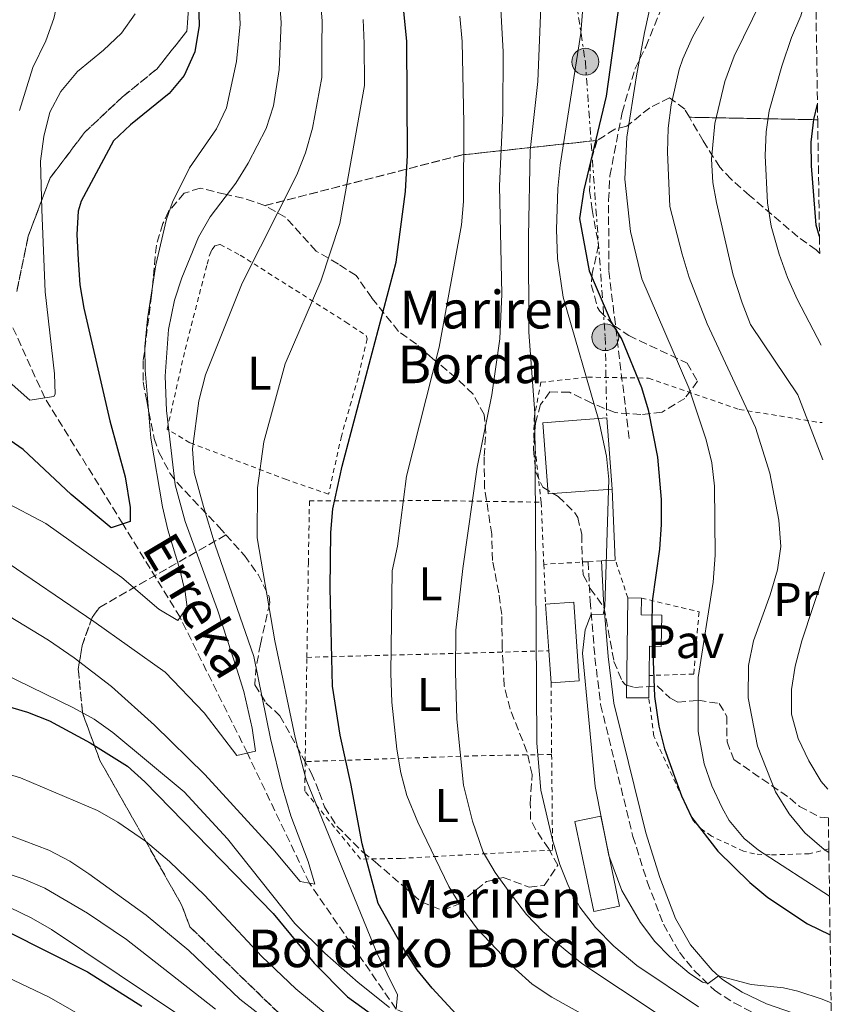
# Model space of a CAD drawing. Units: metres. Extents: x 599881 to 603303, y 4780061 to 4782424.
# Drawn here: x 603114 to 603286, y 4781193 to 4781402 of the extents above; entities that cross this region are included whole.
import ezdxf
from ezdxf.enums import TextEntityAlignment as Align

# ---------------------------------------------------------------- set-up
doc = ezdxf.new("R2010")
doc.units = ezdxf.units.M
doc.header["$MEASUREMENT"] = 0
for name, pattern in [('DGN Style 2', [1.7399219301090239, 1.043953158065414, -0.6959687720436097]), ('DGN Style 3', [2.435890702152634, 1.739921930109024, -0.6959687720436097]), ('DGN Style 7', [3.4798438602180486, 1.565929737098122, -0.6959687720436097, 0.5219765790327072, -0.6959687720436097])]:
    doc.linetypes.add(name, pattern=pattern)
for name, color, linetype, lineweight in [('Barranco lineal', 142, 'DGN Style 3', 13), ('Borda', 1, 'Continuous', 13), ('Camino', 7, 'DGN Style 3', 0), ('Curva de nivel directora', 30, 'Continuous', 30), ('Curva de nivel intermedia', 30, 'Continuous', 0), ('Edificio', 1, 'Continuous', 13), ('Etiqueta de uso rústico', 92, 'Continuous', 0), ('Linea de separación interior de zonas arboladas', 92, 'DGN Style 3', 0), ('Línea  de muro-pared o tapia', 1, 'Continuous', 13), ('Línea eléctrica', 6, 'DGN Style 7', 0), ('Margen derecho', 7, 'Continuous', 0), ('Pavimento', 7, 'Continuous', 0), ('Poste tendido eléctrico', 7, 'Continuous', 0), ('Senda', 7, 'DGN Style 3', 0), ('Tela metálica o alambrada', 7, 'DGN Style 2', 0), ('Texto de arroyo-regatas y barrancos', 142, 'Continuous', 0), ('Texto de Borda', 7, 'Continuous', 0), ('Torre eléctrica', 7, 'Continuous', 0), ('Zona arbolada', 92, 'DGN Style 3', 0)]:
    doc.layers.add(name, color=color, linetype=linetype, lineweight=lineweight)
doc.styles.add('Style-Arial', font='arial.ttf')

# ---------------------------------------------------------------- blocks, each defined once
blk = doc.blocks.new('5PELE')
at = {"layer": 'Torre eléctrica', "linetype": 'Continuous', "lineweight": 0}
h = blk.add_hatch(color=9, dxfattribs=at)
edge = h.paths.add_edge_path()
edge.add_arc((-2.000000476837158e-05, 0), 0.2850000000000001, 0, 360)
at = {"layer": 'Torre eléctrica', "color": 252, "linetype": 'Continuous', "lineweight": 0}
blk.add_circle((-2.000000476837158e-05, 0), 0.2850000000000001, dxfattribs=at)

msp = doc.modelspace()

# ---------------------------------------------------------------- linework, layer by layer
at = {"layer": 'Barranco lineal', "color": 142, "linetype": 'DGN Style 3', "lineweight": 13}
msp.add_polyline3d([(603286.29, 4781177.449999999, 340.1600000000035), (603283.7599999999, 4781177.529999999, 340), (603270.9500000002, 4781178.470000001, 335), (603249.7699999996, 4781178.949999999, 330), (603210.9299999997, 4781183.880000001, 325), (603193.5999999996, 4781192, 320), (603175.1699999999, 4781218.74, 315), (603161.9900000002, 4781246.380000001, 310), (603147.6699999999, 4781275.25, 305), (603135.5199999996, 4781295.09, 300), (603118.9299999997, 4781321.890000001, 295), (603110.1699999999, 4781341.199999999, 290), (603092.5800000001, 4781367.779999999, 280), (603084.4600000001, 4781395.33, 275), (603078.6399999997, 4781420.439999999, 270), (603073.9800000006, 4781446.189999999, 265), (603067, 4781470.640000001, 260), (603061.1799999997, 4781495.75, 255), (603050.7999999998, 4781554.100000001, 250), (603049.7000000002, 4781579.369999999, 245), (603043.79, 4781621.289999999, 240), (603032.0800000001, 4781658.930000001, 235), (603015.6600000003, 4781700.970000001, 230), (603005.4299999997, 4781740.359999999, 226.5599999999977)], dxfattribs=at)
at = {"layer": 'Borda', "color": 1, "linetype": 'Continuous', "lineweight": 13, "extrusion": (-0.05778842743456141, -0.004395283834334882, 0.998319176984323), "elevation": -55526.80075733414, "flags": 128}
msp.add_lwpolyline([(-4721783.478922885, 962511.9040346963), (-4721783.490997801, 962498.2728478732), (-4721798.643938607, 962498.2820451979), (-4721798.642593285, 962511.9040346963), (-4721783.478922885, 962511.9040346963)], close=True, dxfattribs=at)
at = {"layer": 'Borda', "color": 23, "linetype": 'Continuous', "lineweight": 0, "extrusion": (-0.05778842743456141, -0.004395283834334882, 0.998319176984323), "elevation": -55526.80078403071, "flags": 128}
msp.add_lwpolyline([(-4721783.478922885, 962511.9040346963), (-4721783.490997801, 962498.2728478732), (-4721798.643938607, 962498.2820451979), (-4721798.642593285, 962511.9040346963)], dxfattribs=at)
at = {"layer": 'Borda', "color": 23, "linetype": 'Continuous', "lineweight": 0, "elevation": 349.2299999999959, "flags": 128}
msp.add_lwpolyline([(603238.3499999996, 4781317.619999999), (603239.5, 4781302.5)], dxfattribs=at)
at = {"layer": 'Borda', "color": 1, "linetype": 'Continuous', "lineweight": 13}
msp.add_polyline3d([(603241.0899999999, 4781213.880000001, 346.3899999999995), (603235.6100000005, 4781212.730000001, 344.8000000000029), (603231.5999999996, 4781231.880000001, 344.3399999999965), (603237.0800000001, 4781233.02, 345.9400000000023)], close=True, dxfattribs=at)
at = {"layer": 'Borda', "color": 23, "linetype": 'Continuous', "lineweight": 0}
msp.add_polyline3d([(603235.6100000005, 4781212.730000001, 344.8000000000029), (603231.5999999996, 4781231.880000001, 344.3399999999965), (603237.0800000001, 4781233.02, 345.9400000000023), (603241.0899999999, 4781213.880000001, 346.3899999999995), (603235.6100000005, 4781212.730000001, 344.8000000000029)], dxfattribs=at)
at = {"layer": 'Camino', "color": 7, "linetype": 'DGN Style 3', "lineweight": 0}
msp.add_polyline3d([(603234.3900000005, 4781287.07, 344.2299999999959), (603234.8199999996, 4781278.730000001, 344.3399999999967), (603235.8500000001, 4781266.640000001, 345.929999999993), (603237.0599999994, 4781256.710000004, 345.9400000000024), (603240.230000001, 4781243.740000002, 345.479999999996), (603243.9100000003, 4781228.700000001, 345.5899999999966), (603246.979999999, 4781219, 345.7799999999989), (603250.4300000002, 4781210.02, 345.7599999999949), (603253.8000000007, 4781204.050000002, 345.5899999999966), (603256.949999998, 4781200.170000001, 345.5200000000042), (603261.2300000006, 4781195.990000002, 345.3600000000007), (603265.4100000004, 4781193.28, 344.9700000000014), (603270.2600000007, 4781190.870000001, 344.8699999999954), (603282.0300000011, 4781186.720000003, 344.4499999999972), (603286.1900000008, 4781184.100000001, 344.4499999999972)], dxfattribs=at)
at = {"layer": 'Curva de nivel directora', "color": 30, "linetype": 'Continuous', "lineweight": 30, "flags": 128}
for points, elevation in [([(603210.5799999991, 4781186.330000001), (603201.2299999993, 4781196.430000001), (603198.089999999, 4781200.310000002), (603195.3499999986, 4781204.490000002), (603189.7699999996, 4781214.460000001), (603186.3699999999, 4781227.100000001), (603183.9899999994, 4781239.950000001), (603181.7299999996, 4781250.190000001), (603180.0399999998, 4781260.65), (603179.5700000004, 4781281.42), (603179.709999999, 4781293.310000001), (603180.1200000005, 4781298.300000003), (603182.1399999986, 4781307.410000001), (603193.6399999987, 4781350.750000001), (603195.5799999988, 4781365.770000001), (603196.0199999991, 4781373.460000004), (603195.8400000003, 4781397.680000001), (603193.8099999985, 4781418.119999999)], 325), ([(603151.5999999995, 4781406.010000002), (603151.7200000001, 4781401.010000001), (603150.7999999992, 4781395.460000001), (603148.5399999995, 4781390.4), (603145.35, 4781386.550000002), (603137.14, 4781379.940000001), (603133.4999999988, 4781376.510000002), (603126.6700000004, 4781363.680000002), (603126.04, 4781361.560000001), (603125.7599999985, 4781356.58), (603126.0099999988, 4781351.220000003), (603126.3799999999, 4781345.910000003), (603127.2000000002, 4781340.980000001), (603132.739999999, 4781317.010000001), (603136.0299999992, 4781305.140000002), (603137.0999999997, 4781298.62), (603137.110000001, 4781295.590000001), (603133.0400000006, 4781294.300000002), (603124.5200000001, 4781301.380000004), (603114.359999999, 4781310.900000002), (603109.949999999, 4781313.960000002)], 300), ([(603241.0800000004, 4781406.34), (603238.2399999995, 4781386), (603233.4699999996, 4781366.12), (603232.5800000001, 4781360), (603234.6499999998, 4781348.869999999), (603239.2799999989, 4781337.99), (603241.5599999987, 4781334.270000001), (603245.7400000007, 4781324.130000002), (603247.1299999988, 4781319.330000001), (603249.1399999983, 4781309.260000002), (603249.9200000005, 4781300.300000001), (603249.9400000006, 4781295.000000001), (603249.5899999997, 4781289.710000004), (603248.0000000005, 4781278.690000001), (603247.9600000003, 4781273.449999999), (603248.5199999991, 4781258.449999999), (603249.4299999988, 4781252.130000004), (603250.6499999992, 4781247.289999999), (603254.2099999998, 4781237.279999999), (603256.4000000004, 4781232.78), (603261.9599999993, 4781225.570000002), (603268.7299999995, 4781218.900000002), (603272.5799999986, 4781215.699999999), (603281.0299999998, 4781210.090000001), (603285.8199999997, 4781207.789999999)], 350), ([(603283.5600000002, 4781356.220000001), (603282.8800000005, 4781358.609999999), (603281.859999999, 4781371.240000002), (603281.7699999996, 4781376.240000002), (603282.3499999986, 4781381.030000002), (603283.1299999986, 4781384.29)], 375), ([(603110.2300000007, 4781256.560000001), (603115.2599999999, 4781255.109999999), (603119.9, 4781253.240000002), (603128.5700000003, 4781248.580000001), (603136.4800000006, 4781243.640000001), (603140.1799999998, 4781240.279999999), (603167.4800000003, 4781212.29), (603176.1900000009, 4781201.720000003), (603183.2699999998, 4781194.61), (603189.3799999984, 4781190.230000001)], 325), ([(602901.239999999, 4781246.770000001), (602901.619999999, 4781246.770000001), (602905.2899999992, 4781246.800000002), (602928.1699999984, 4781245.060000001), (602949.3600000002, 4781245.810000001), (602968.699999999, 4781244.300000001), (602978.9299999995, 4781242.670000001), (602985.2399999994, 4781241.250000002), (602993.7499999986, 4781238.810000001), (603016.9599999988, 4781229.62), (603027.339999999, 4781226.28), (603043.5099999983, 4781223.080000003), (603075.6500000001, 4781219.670000001), (603085.8699999994, 4781217.449999999), (603100.9399999991, 4781212.520000001), (603110.9999999995, 4781208.439999999), (603127.9899999992, 4781199.9), (603139.5400000006, 4781192.600000001)], 350)]:
    msp.add_lwpolyline(points, dxfattribs=dict(at, elevation=elevation))
at = {"layer": 'Curva de nivel intermedia', "color": 30, "linetype": 'Continuous', "lineweight": 0, "flags": 128}
for points, elevation in [([(603124.1800000004, 4781634.42), (603120.9999999999, 4781607.210000001), (603120.8900000004, 4781595.230000001), (603119.6500000019, 4781568.509999999), (603118.8700000019, 4781541.32), (603116.430000001, 4781518.199999999), (603115.7900000018, 4781509.259999999), (603115.3200000002, 4781480.109999999), (603115.87, 4781470.57), (603115.9900000007, 4781469.59), (603117.4600000015, 4781452.999999999), (603119.3600000015, 4781452.599999999), (603120.1400000014, 4781452.190000001), (603120.7000000002, 4781449.34), (603120.9800000018, 4781443.84), (603121.4900000015, 4781438.689999999), (603122.2500000015, 4781426), (603122.6500000015, 4781419.619999999), (603122.8400000016, 4781413.3), (603121.99, 4781407.46), (603120.8700000001, 4781402.509999999), (603119.1600000003, 4781397.810000001), (603116.410000001, 4781392.100000001), (603113.530000002, 4781382.939999999)], 289.9999999999998), ([(603249.4800000002, 4781190.789999999), (603233.0300000014, 4781201.680000001), (603224.7600000014, 4781208.499999999), (603221.3000000012, 4781212.119999998), (603217.6500000012, 4781216.899999999), (603214.6500000015, 4781220.989999999), (603212.0900000001, 4781225.300000002), (603209.8100000002, 4781231.929999999), (603207.9000000014, 4781239.609999998), (603206.5300000012, 4781253.63), (603206.1900000015, 4781263.579999999), (603206.300000001, 4781272.550000001), (603207.7600000005, 4781285.609999998), (603210.8000000004, 4781307.149999999), (603213.9600000009, 4781322.519999999), (603215.6100000005, 4781334.409999999), (603216.0500000009, 4781343.9), (603215.5900000003, 4781366.939999998), (603216.2699999999, 4781382.37), (603216.3200000012, 4781395.42), (603215.2999999998, 4781414.84), (603214.5599999999, 4781421.859999998), (603210.5299999999, 4781446.689999999), (603206.8700000009, 4781464.329999999)], 335), ([(603284.2900000009, 4781308.74), (603278.9300000009, 4781322.529999999), (603268.9300000007, 4781337.460000001), (603267.1100000013, 4781342.119999998), (603265.2300000016, 4781347.99), (603261.690000001, 4781363.399999999), (603260.930000001, 4781367.66), (603260.6200000005, 4781372.649999999), (603261.2999999998, 4781380.230000001), (603263.4299999999, 4781389.149999999), (603265.4500000007, 4781394.509999999), (603275.2000000004, 4781414.519999999), (603277.2600000014, 4781419.859999998), (603278.7499999999, 4781425.34), (603281.3300000015, 4781441.01), (603282.010000001, 4781446.539999999), (603282.1000000006, 4781452.26)], 365.0000000000006), ([(603285.7000000014, 4781215.989999999), (603270.6299999994, 4781225.750000001), (603267.5400000005, 4781228.24), (603264.3600000021, 4781232.080000001), (603262.86, 4781234.749999999), (603260.7099999997, 4781239.4), (603259.0300000011, 4781244.140000001), (603257.8100000008, 4781250.98), (603257.7999999997, 4781262.49), (603260.9400000023, 4781282.71), (603261.3899999993, 4781288.460000001), (603261.2700000008, 4781303.15), (603260.6600000006, 4781308.099999999), (603259.4600000003, 4781312.960000001), (603255.8100000002, 4781324), (603245.780000001, 4781347.179999999), (603243.4200000007, 4781357.239999999), (603242.2100000014, 4781368.349999999), (603242.6200000005, 4781377.300000001), (603244.7100000003, 4781390.329999999), (603246.3900000012, 4781399.580000001), (603252.4300000007, 4781426.939999999)], 355.0000000000003), ([(603283.9100000008, 4781333.089999998), (603278.8100000003, 4781342.890000001), (603276.7500000016, 4781347.449999999), (603274.9900000005, 4781352.439999999), (603273.3000000005, 4781358.42), (603272.5300000017, 4781363.359999999), (603272.030000001, 4781373.369999998), (603272.240000001, 4781378.429999999), (603272.8800000004, 4781382.929999999), (603275.5600000003, 4781392.380000001), (603277.61, 4781398.49), (603279.6100000005, 4781403.069999999), (603282.4400000002, 4781412.75), (603282.6799999994, 4781413.77)], 370.0000000000005), ([(603109.6000000003, 4781287.84), (603129.3700000005, 4781274.390000001), (603144.5400000007, 4781263.599999999), (603152.8300000011, 4781254.949999998), (603159.7800000003, 4781245.890000001), (603163.740000001, 4781246.770000001), (603162.980000001, 4781251.699999999), (603161.2000000017, 4781259.460000002), (603159.76, 4781264.24), (603155.6200000005, 4781276.849999999), (603148.7699999998, 4781295.619999998), (603146.6300000006, 4781303.41), (603144.7799999998, 4781319.179999999), (603144.4800000003, 4781326.479999999), (603145.2300000014, 4781336.42), (603146.53, 4781342.669999998), (603148.040000001, 4781347.430000001), (603151.6100000006, 4781356.07), (603154.1100000017, 4781360.4), (603159.5000000007, 4781367.56), (603162.1699999997, 4781371.789999999), (603165.9699999995, 4781379.12), (603167.5499999997, 4781383.939999999), (603168.740000001, 4781391.659999999), (603169.1700000003, 4781401.670000001), (603168.7000000008, 4781408.640000001)], 310), ([(603125.2000000018, 4781266.67), (603133.100000001, 4781260.539999999), (603142.2400000007, 4781252.34), (603152.9299999994, 4781241.810000001), (603167.4000000021, 4781226.039999999), (603173.1900000012, 4781219.069999999), (603176.3300000017, 4781218.550000001), (603174.9200000013, 4781223.350000001), (603171.2100000009, 4781233.039999999), (603169.4000000004, 4781239.3), (603166.8700000001, 4781249.499999999), (603163.3300000018, 4781266.949999999), (603155.1700000013, 4781290.59), (603152.640000001, 4781298.83), (603150.7000000009, 4781306.039999999), (603150.3299999998, 4781311.029999999), (603151.6700000009, 4781321.289999999), (603153.0900000002, 4781326.77), (603160.8900000011, 4781346.24), (603172.5300000019, 4781369.33), (603174.310000001, 4781373.999999999), (603175.7999999997, 4781379.210000002), (603177.8000000002, 4781389.970000001), (603177.8200000003, 4781396.789999999), (603177.8899999995, 4781401.99), (603177.2500000005, 4781409.960000001)], 315.0000000000008), ([(603286.0400000011, 4781193.329999999), (603284.1600000013, 4781194.119999998), (603278.9900000013, 4781195.779999999), (603275.9500000015, 4781196.51), (603269.0800000007, 4781197.189999999), (603262.1, 4781199.020000001), (603259.9000000006, 4781197.439999999), (603258.6700000013, 4781197.67), (603255.8700000006, 4781199.639999999), (603251.730000001, 4781203.07), (603248.5800000017, 4781206.380000001), (603245.5500000007, 4781210.359999999), (603241.5499999998, 4781217.21), (603238.8099999995, 4781224.600000001), (603235.8700000001, 4781239.279999998), (603233.2100000003, 4781267.640000001), (603233.7800000003, 4781272.56), (603235.060000001, 4781275.92), (603237.6200000005, 4781275.869999998), (603237.9700000013, 4781277.56), (603238.7699999993, 4781304.51), (603238.2700000008, 4781309.489999999), (603236.6900000006, 4781317.08), (603229.0799999997, 4781343.279999998), (603227.8700000005, 4781351.539999997), (603227.6700000016, 4781357.689999999), (603227.9400000019, 4781366.369999998), (603228.4500000017, 4781371.350000001), (603232.8500000006, 4781399.390000001), (603233.5999999993, 4781409.38)], 345.0000000000002), ([(603110.0300000017, 4781300.029999998), (603119.1900000015, 4781295.17), (603135.3200000006, 4781283.720000001), (603143.1700000005, 4781276.949999999), (603147.1900000017, 4781274.569999999), (603149.2200000011, 4781277.430000001), (603148.800000001, 4781280.57), (603147.6299999997, 4781285.439999999), (603145.0999999995, 4781293.84), (603143.9800000018, 4781298.710000001), (603141.4900000019, 4781313.329999999), (603140.2300000013, 4781327.769999999), (603140.2200000001, 4781332.769999999), (603140.7300000021, 4781338.679999999), (603142.5, 4781350.189999999), (603144.8300000012, 4781359.899999999), (603146.0700000018, 4781363.470000002), (603149.6600000014, 4781370.76), (603155.4500000007, 4781379.09), (603157.5800000008, 4781383.539999999), (603159.6799999997, 4781393.349999999), (603160.4400000018, 4781401.34), (603160.1500000012, 4781407.33)], 305.0000000000002), ([(603224.4400000017, 4781406.869999999), (603223.74, 4781389.109999998), (603222.0700000002, 4781374.48), (603221.7300000006, 4781356.210000002), (603221.7900000007, 4781335.84), (603223.0600000003, 4781318.67), (603223.5200000008, 4781248.480000001), (603224.3300000001, 4781238.5), (603226.810000001, 4781227.970000001), (603228.36, 4781222.699999999), (603230.2500000009, 4781218.079999999), (603232.6700000016, 4781213.67), (603235.9999999999, 4781209.310000001), (603239.850000001, 4781205.359999999), (603244.7200000016, 4781201.249999999), (603257.88, 4781192.489999999)], 340.0000000000002), ([(603138.1400000014, 4781403.499999999), (603135.2400000001, 4781399.42), (603131.4100000013, 4781395.800000001), (603125.8800000014, 4781391.259999999), (603122.35, 4781387.039999999), (603120.0400000009, 4781382.609999998), (603118.7100000009, 4781377.430000001), (603118.0300000014, 4781372.189999999), (603118.2800000019, 4781361.929999999), (603119.0400000017, 4781344.4), (603121.0100000009, 4781327.02), (603121.1400000006, 4781322.710000001), (603120.8800000013, 4781322.189999999), (603115.7300000014, 4781321.409999999), (603109.3700000001, 4781326.990000002)], 295.0000000000002), ([(603193.6000000007, 4781191.999999999), (603193.8800000001, 4781195.029999998), (603189.4900000002, 4781203.92), (603174.480000001, 4781240.720000001), (603172.1699999997, 4781249.73), (603167.8400000002, 4781270.230000001), (603164.0899999996, 4781292.17), (603164.1200000008, 4781302.759999999), (603165.490000001, 4781312.55), (603170.0300000008, 4781329.109999999), (603177.5900000001, 4781346.67), (603181.6100000012, 4781358.939999999), (603186.8600000016, 4781388.269999999), (603186.8300000003, 4781397.23), (603186.6200000002, 4781402.320000002)], 320.0000000000002), ([(603238.3600000001, 4781187.989999999), (603226.7000000015, 4781194.539999999), (603222.4900000005, 4781197.25), (603218.8800000006, 4781200.52), (603210.8800000009, 4781208.989999999), (603207.9100000003, 4781213.019999999), (603204.8200000012, 4781218.02), (603198.2200000008, 4781231.679999998), (603195.8899999994, 4781237.36), (603194.5700000008, 4781242.179999999), (603193.7300000003, 4781247.249999999), (603192.6900000009, 4781257.24), (603192.4600000007, 4781263.369999998), (603192.7900000016, 4781285.15), (603193.8800000001, 4781290.339999998), (603195.7700000011, 4781305.220000001), (603202.7200000002, 4781332.659999999), (603207.4900000001, 4781358.67), (603207.9200000014, 4781363.65), (603207.9500000007, 4781380.269999999), (603207.6199999999, 4781397.66), (603207.1300000002, 4781403.029999999)], 330.0000000000002), ([(603285.5600000005, 4781225.27), (603284.5400000013, 4781225.909999999), (603280.4800000021, 4781229.45), (603277.1000000003, 4781233.46), (603274.1900000002, 4781238.130000001), (603270.4200000016, 4781247.880000001), (603268.4099999999, 4781258.109999999), (603268.5100000005, 4781264.989999999), (603269.540000001, 4781270.230000001), (603273.0700000003, 4781280.019999999), (603274.6300000005, 4781285.32), (603275.3600000015, 4781290.279999998), (603274.9500000001, 4781295.92), (603273.0400000013, 4781305.869999998), (603269.9600000011, 4781315.58), (603259.7100000007, 4781337.619999999), (603255.8600000016, 4781347.489999999), (603254.3600000018, 4781352.409999999), (603251.7900000013, 4781362.579999999), (603251.2599999994, 4781374.100000001), (603251.4299999992, 4781379.23), (603252.0700000008, 4781384.180000001), (603253.7400000005, 4781391.65), (603254.5300000017, 4781393.960000001), (603256.5800000014, 4781398.539999999), (603259.0199999999, 4781402.899999999)], 360), ([(603285.3500000003, 4781238.71), (603283.930000001, 4781240.34), (603281.3000000003, 4781244.75), (603279.0100000014, 4781249.52), (603277.600000001, 4781254.699999998), (603277.5899999999, 4781259.939999999), (603278.4300000003, 4781264.869999998), (603279.7900000014, 4781270.26), (603284.6500000008, 4781284.84)], 365.0000000000004), ([(603111.2000000007, 4781275.539999999), (603119.7500000002, 4781270.359999998), (603125.2000000018, 4781266.67)], 315.0000000000005), ([(603103.6200000012, 4781266.449999998), (603125.040000001, 4781256.02), (603129.4000000019, 4781253.569999999), (603133.4100000017, 4781250.749999999), (603148.5799999996, 4781238.140000001), (603157.7500000006, 4781228.17), (603172.0700000013, 4781210.16), (603178.4300000005, 4781203.890000001), (603185.5499999997, 4781197.63), (603192.2000000015, 4781192.289999997)], 320.0000000000002), ([(603107.1500000006, 4781243.149999999), (603113.76, 4781241.140000001), (603130.1200000015, 4781234.220000001), (603134.4400000023, 4781231.720000001), (603140.3400000008, 4781227.640000001), (603145.4500000004, 4781223.359999999), (603152.9000000004, 4781216.199999999), (603165.0300000006, 4781203.159999999), (603172.2600000014, 4781196.289999999), (603179.3800000005, 4781190.399999999)], 330.0000000000002), ([(603104.0200000014, 4781231.720000001), (603119.7999999995, 4781225.739999999), (603124.2300000018, 4781223.429999998), (603128.310000001, 4781220.76), (603140.4700000006, 4781211.959999999), (603149.5200000008, 4781204.470000001), (603160.3600000013, 4781194.099999998), (603167.3000000016, 4781188.73)], 335), ([(603155.2400000005, 4781191.970000001), (603136.2999999997, 4781206.800000001), (603128.0100000015, 4781212.369999998), (603118.9400000012, 4781217.710000001), (603114.3500000001, 4781219.689999999), (603092.1600000014, 4781227.050000002)], 340.0000000000002), ([(603156.2199999995, 4781184.909999999), (603120.3400000003, 4781208.88), (603116.030000001, 4781211.4), (603111.5100000014, 4781213.54)], 345.0000000000002), ([(603110.8000000007, 4781198.83), (603119.8300000008, 4781194.529999999), (603156.9100000003, 4781173.269999999)], 355.0000000000002)]:
    msp.add_lwpolyline(points, dxfattribs=dict(at, elevation=elevation))
at = {"layer": 'Edificio', "color": 51, "linetype": 'Continuous', "lineweight": 13, "extrusion": (-0.1109257025276735, -0.02138930962262806, 0.9935985033969252), "elevation": -168836.1269297971, "flags": 128}
msp.add_lwpolyline([(-4580581.106783305, 1488042.982244994), (-4580580.381266619, 1488049.001590935), (-4580563.75577829, 1488046.953998169), (-4580564.48922072, 1488040.94628975)], dxfattribs=at)
at = {"layer": 'Edificio', "color": 51, "linetype": 'Continuous', "lineweight": 13, "extrusion": (0.09502492136446085, 0.03591691296226691, 0.9948267385243218), "elevation": 229403.3999556892, "flags": 128}
msp.add_lwpolyline([(4259159.26510033, -2243049.930595451), (4259160.984213833, -2243045.500860835), (4259180.745256044, -2243053.277506049)], dxfattribs=at)
at = {"layer": 'Edificio', "color": 51, "linetype": 'Continuous', "lineweight": 13, "flags": 128}
for points, elevation in [([(603242.8300000001, 4781279.380000001), (603245.7400000002, 4781279.350000001)], 353.3300000000018), ([(603247.3600000005, 4781262.880000001), (603247.3099999996, 4781258.109999999)], 353.6699999999983)]:
    msp.add_lwpolyline(points, dxfattribs=dict(at, elevation=elevation))
at = {"layer": 'Edificio', "color": 51, "linetype": 'Continuous', "lineweight": 13, "extrusion": (0.0009768202431007984, -0.0140435605886996, 0.999900907204411), "elevation": -66209.42983171779, "flags": 128}
msp.add_lwpolyline([(603225.4127796658, 4780809.7865708), (603224.7226432263, 4780819.707549163)], dxfattribs=at)
at = {"layer": 'Edificio', "color": 51, "linetype": 'Continuous', "lineweight": 13, "extrusion": (0.0009157162259288328, -0.01320969365045597, 0.9999123288856153), "elevation": -62259.34397342308, "flags": 128}
msp.add_lwpolyline([(603225.9389861758, 4780856.071482948), (603225.4689039515, 4780862.852074568)], dxfattribs=at)
at = {"layer": 'Edificio', "color": 1, "linetype": 'Continuous', "lineweight": 13}
for points in [[(603232.5099999999, 4781261.77, 347.9799999999959), (603226.5099999999, 4781261.359999999, 347.3000000000029), (603226.04, 4781268.140000001, 347.3899999999995), (603225.3499999996, 4781278.060000001, 347.5299999999988), (603231.3600000005, 4781278.480000001, 348.2100000000065)], [(603250.0300000003, 4781275.730000001, 353.4400000000023), (603249.9500000002, 4781269.060000001, 354.5800000000018), (603247.4400000004, 4781269.09, 353.6699999999983), (603247.3600000005, 4781262.880000001, 353.6699999999983), (603247.3099999996, 4781258.109999999, 353.6699999999983), (603242.5800000001, 4781258.16, 354.1199999999953), (603242.8300000001, 4781279.380000001, 353.3300000000018), (603245.7400000002, 4781279.350000001, 353.3300000000018), (603245.6900000004, 4781275.779999999, 353.3300000000018)]]:
    msp.add_polyline3d(points, close=True, dxfattribs=at)
at = {"layer": 'Edificio', "color": 51, "linetype": 'Continuous', "lineweight": 13}
msp.add_polyline3d([(603245.7400000002, 4781279.350000001, 353.3300000000018), (603245.6900000004, 4781275.779999999, 353.3300000000018), (603250.0300000003, 4781275.730000001, 353.4400000000023), (603249.9500000002, 4781269.060000001, 354.5800000000018), (603247.4400000004, 4781269.09, 353.6699999999983), (603247.3600000005, 4781262.880000001, 353.6699999999983)], dxfattribs=at)
at = {"layer": 'Linea de separación interior de zonas arboladas', "color": 92, "linetype": 'DGN Style 3', "lineweight": 0, "extrusion": (-0.659667002351756, 0.01306750479710765, 0.7514444000234656), "elevation": -335193.8625983182, "flags": 128}
msp.add_lwpolyline([(-4792391.394161213, 382304.9412739148), (-4792391.394161213, 382341.2251932177)], dxfattribs=at)
at = {"layer": 'Linea de separación interior de zonas arboladas', "color": 92, "linetype": 'DGN Style 3', "lineweight": 0, "extrusion": (0.03387336387730098, -0.9566163712343878, 0.2893746939626687), "elevation": -4553406.102319914, "flags": 128}
msp.add_lwpolyline([(771987.8351539611, 1376868.355519271), (772030.0800391106, 1376900.427698471), (772058.8910440612, 1376907.552527857)], dxfattribs=at)
at = {"layer": 'Linea de separación interior de zonas arboladas', "color": 92, "linetype": 'DGN Style 3', "lineweight": 0}
for points in [[(603112.9800000006, 4781344.529999999, 311.6900000000023), (603115.3899999997, 4781356.24, 311.3500000000058), (603120.0700000003, 4781368.65, 311.3500000000058), (603127.3799999999, 4781378.279999999, 311.3500000000058), (603135.4000000004, 4781385.810000001, 311.3500000000058), (603142.7100000001, 4781391.77, 312.0299999999988), (603149.1500000004, 4781399.82, 312.3699999999953), (603149.8200000003, 4781410.300000001, 312.3699999999953), (603143.6699999999, 4781425.310000001, 309.9799999999959), (603137.7000000002, 4781435.949999999, 308.9600000000065), (603129.8099999996, 4781448.32, 306.9100000000035), (603122.6100000005, 4781461.4, 303.8399999999965), (603113.6600000003, 4781476.220000001, 302.4799999999959), (603107.6900000004, 4781488.960000001, 299.070000000007)], [(603206.2999999998, 4781104.109999999, 393.3600000000006), (603210.5599999996, 4781143.949999999, 375.6199999999953), (603208.5999999996, 4781156.34, 370.8399999999965), (603202.8099999996, 4781166.109999999, 366.75), (603198.7800000003, 4781169.76, 365.3899999999995), (603175.5099999999, 4781185.24, 357.1999999999971), (603170.6100000005, 4781189.25, 357.8800000000047), (603149.7699999996, 4781209.449999999, 347.6499999999942), (603148.0099999999, 4781214.16, 347.6499999999942), (603130.6299999999, 4781244.850000001, 331.2700000000041), (603126.9400000004, 4781254.970000001, 328.8899999999995), (603126.04, 4781264.230000001, 325.4700000000012), (603126.9000000004, 4781269.289999999, 324.7899999999936), (603128.9800000006, 4781275.24, 324.1100000000006), (603130.54, 4781277.34, 324.1100000000006), (603157.4400000004, 4781292.779999999, 323.1399999999995)]]:
    msp.add_polyline3d(points, dxfattribs=at)
at = {"layer": 'Línea  de muro-pared o tapia', "color": 1, "linetype": 'Continuous', "lineweight": 13, "elevation": 346.6199999999953, "flags": 128}
msp.add_lwpolyline([(603239.5, 4781302.5), (603240.1799999997, 4781287.430000001)], dxfattribs=at)
at = {"layer": 'Línea  de muro-pared o tapia', "color": 1, "linetype": 'Continuous', "lineweight": 13, "extrusion": (-0.3263927392963765, -0.0208803435933621, 0.9450035931074712), "elevation": -296400.5820154194, "flags": 128}
msp.add_lwpolyline([(-4733021.126605944, 857476.5496913525), (-4733021.126605945, 857473.4004215961)], dxfattribs=at)
at = {"layer": 'Línea eléctrica', "color": 6, "linetype": 'DGN Style 7', "lineweight": 0}
msp.add_polyline3d([(603215.4299999999, 4781490.569999999, 338), (603227.6400000007, 4781433.720000001, 342.4900000000052), (603233.8099999976, 4781393.34, 346.2700000000041), (603238.0399999988, 4781334.78, 348.5200000000041), (603238.3500000017, 4781317.619999998, 346.0800000000018)], dxfattribs=at)
at = {"layer": 'Margen derecho', "color": 7, "linetype": 'Continuous', "lineweight": 0}
msp.add_polyline3d([(603237.2100000012, 4781287.24, 344.2299999999959), (603237.6400000005, 4781278.920000001, 344.3399999999967), (603238.6599999998, 4781266.930000001, 345.929999999993), (603239.8899999991, 4781257.000000001, 345.929999999993), (603242.9800000003, 4781244.41, 345.479999999996), (603246.6299999983, 4781229.460000001, 345.5899999999966), (603249.6499999978, 4781219.939999999, 345.7799999999989), (603252.9899999973, 4781211.220000002, 345.7599999999949), (603256.1200000009, 4781205.67, 345.5899999999966), (603260.7399999988, 4781200.27, 345.479999999996), (603262.9600000005, 4781198.24, 345.3600000000007), (603267.1600000005, 4781195.560000002, 344.949999999997), (603272.3199999993, 4781193.07, 344.8399999999965), (603283.1299999986, 4781189.33, 344.4499999999972), (603284.9899999984, 4781188.4, 344.4499999999972), (603286.1299999983, 4781187.609999999, 344.4499999999972)], dxfattribs=at)
at = {"layer": 'Senda', "color": 7, "linetype": 'DGN Style 3', "lineweight": 0}
msp.add_polyline3d([(603243.1400000012, 4781313.26, 348.320000000007), (603238.7899999993, 4781348.940000001, 351.8500000000059), (603238.7499999991, 4781363.9, 354.0099999999949), (603239.0199999996, 4781369.080000003, 354.1199999999953), (603241.6099999979, 4781382.540000002, 354.4600000000065), (603244.3199999991, 4781391.740000002, 354.9199999999984), (603246.6299999983, 4781396.520000001, 354.9199999999984), (603252.6099999994, 4781411, 356.6000000000059)], dxfattribs=at)
at = {"layer": 'Tela metálica o alambrada', "color": 7, "linetype": 'DGN Style 2', "lineweight": 0, "flags": 128}
for points, elevation in [([(603224.4199999999, 4781299.720000001), (603224.8399999999, 4781290.039999999), (603224.9900000002, 4781286.51)], 341.0500000000029), ([(603242.8300000001, 4781279.380000001), (603240.1799999997, 4781287.430000001)], 348.8300000000018), ([(603224.9900000002, 4781286.51), (603225.3499999996, 4781278.060000001)], 341.0500000000029)]:
    msp.add_lwpolyline(points, dxfattribs=dict(at, elevation=elevation))
at = {"layer": 'Tela metálica o alambrada', "color": 7, "linetype": 'DGN Style 2', "lineweight": 0, "extrusion": (-0.2123403648402353, -0.01265006428912449, 0.9771138855491701), "elevation": -188239.2049358217, "flags": 128}
msp.add_lwpolyline([(-4736951.149829879, 866289.6159477672), (-4736951.149829879, 866279.9787230634)], dxfattribs=at)
at = {"layer": 'Tela metálica o alambrada', "color": 7, "linetype": 'DGN Style 2', "lineweight": 0, "extrusion": (-0.2139699754728468, -0.01289889922888774, 0.9767550706266298), "elevation": -190412.116554999, "flags": 128}
msp.add_lwpolyline([(-4736323.48995678, 869244.4682105553), (-4736323.48995678, 869241.5758585709)], dxfattribs=at)
at = {"layer": 'Tela metálica o alambrada', "color": 7, "linetype": 'DGN Style 2', "lineweight": 0, "extrusion": (-0.9949127664755982, 0.01006091465338428, 0.1002365457316291), "elevation": -551969.8247386791, "flags": 128}
msp.add_lwpolyline([(-4787099.346861738, 55931.10805696843), (-4787120.80930372, 55932.43473862154), (-4787121.49936956, 55932.46489047728)], dxfattribs=at)
at = {"layer": 'Tela metálica o alambrada', "color": 7, "linetype": 'DGN Style 2', "lineweight": 0, "extrusion": (0.0002643958622695, -0.02881914886814574, 0.9995846071010417), "elevation": -137292.0537510719, "flags": 128}
msp.add_lwpolyline([(647064.0628296857, 4773552.295879202), (647064.0628296857, 4773537.028895218)], dxfattribs=at)
at = {"layer": 'Tela metálica o alambrada', "color": 7, "linetype": 'DGN Style 2', "lineweight": 0}
for points in [[(603179.2400000002, 4781301.449999999, 324.5899999999965), (603170.29, 4781304.51, 321.8099999999977), (603149.75, 4781312.369999999, 315.1600000000035), (603144.9400000004, 4781315.24, 313.5599999999977), (603148.7599999999, 4781332.17, 313.1100000000006), (603153.4299999997, 4781350.310000001, 312.7100000000065), (603154, 4781352.380000001, 312.7700000000041), (603154.4699999997, 4781353.4, 312.9400000000023), (603155.0999999996, 4781354.220000001, 313.2799999999988), (603156.1799999997, 4781354.51, 313.679999999993), (603160.4699999997, 4781352.220000001, 314.5299999999988), (603182.9199999999, 4781337.99, 323.4600000000065), (603187.2100000001, 4781335.119999999, 324.7100000000065), (603187.4400000004, 4781334.449999999, 324.7100000000065), (603185.5099999999, 4781326.180000001, 324.3699999999953), (603181.9699999997, 4781313.77, 324.5899999999965), (603179.2400000002, 4781301.449999999, 324.5899999999965)], [(603224.4199999999, 4781299.720000001, 341.1600000000035), (603222.8700000001, 4781313.390000001, 341.6100000000006), (603222.9100000003, 4781317.470000001, 341.5), (603224.3499999996, 4781325.220000001, 342.8600000000006), (603234.2999999998, 4781326.289999999, 345.5899999999965), (603241.5599999996, 4781326.180000001, 348.8500000000058), (603247.2199999997, 4781326.09, 351.3899999999995), (603266.5099999999, 4781319.449999999, 361.1699999999983), (603283.6399999997, 4781316.640000001, 367.7700000000041), (603284.1600000003, 4781316.689999999, 367.9900000000052)], [(603174.6299999999, 4781266.74, 323.2200000000012), (603174.9500000002, 4781286.76, 324.0299999999988), (603175.1699999999, 4781299.99, 324.5599999999977), (603202.0599999996, 4781300.060000001, 332.9700000000012), (603224.4199999999, 4781299.720000001, 341.0500000000029)], [(603245.7400000002, 4781279.350000001, 351.9600000000065), (603257.9699999997, 4781276.41, 354.5800000000018), (603256.8399999999, 4781263.189999999, 356.1699999999983), (603247.3600000005, 4781262.880000001, 351.1699999999983)], [(603174.6299999999, 4781266.74, 323.2200000000012), (603187.3499999996, 4781267.09, 328.7899999999936), (603202.9199999999, 4781267.480000001, 334.4799999999959), (603226.04, 4781268.140000001, 340.3899999999995)], [(603285.5499999998, 4781226.039999999, 366.4700000000012), (603281.3899999997, 4781225, 364.9199999999983), (603273.0700000003, 4781224.75, 361.8500000000058), (603269.75, 4781224.970000001, 359.8099999999977), (603267.4199999999, 4781225.550000001, 358.2100000000065), (603260.5999999996, 4781228.730000001, 356.5099999999948), (603258.4400000004, 4781230.300000001, 355.0299999999988), (603256.6900000004, 4781232.039999999, 353.7799999999988), (603248.3700000001, 4781250, 351.5099999999948), (603247.3099999996, 4781258.109999999, 351.1600000000035)], [(603226.6500000004, 4781246.100000001, 340.0399999999936), (603226.8399999999, 4781225.779999999, 339.4499999999971), (603194.6500000004, 4781224.01, 327.1699999999983), (603186.0300000003, 4781223.869999999, 323.9900000000052), (603174.1699999999, 4781238.33, 321.4900000000052), (603174.2699999996, 4781244.59, 321.8699999999953)], [(603226.6500000004, 4781246.100000001, 340.0399999999936), (603210.8099999996, 4781245.83, 335.8899999999995), (603187.7599999999, 4781245.039999999, 327.3600000000006), (603174.2699999996, 4781244.59, 321.8699999999953)]]:
    msp.add_polyline3d(points, dxfattribs=at)
at = {"layer": 'Zona arbolada', "color": 92, "linetype": 'DGN Style 3', "lineweight": 0}
for points in [[(603112.9800000006, 4781344.529999999, 311.6900000000023), (603115.3899999997, 4781356.24, 311.3500000000058), (603120.0700000003, 4781368.65, 311.3500000000058), (603127.3799999999, 4781378.279999999, 311.3500000000058), (603135.4000000004, 4781385.810000001, 311.3500000000058), (603142.7100000001, 4781391.77, 312.0299999999988), (603149.1500000004, 4781399.82, 312.3699999999953), (603149.8200000003, 4781410.300000001, 312.3699999999953), (603143.6699999999, 4781425.310000001, 309.9799999999959), (603137.7000000002, 4781435.949999999, 308.9600000000065), (603129.8099999996, 4781448.32, 306.9100000000035), (603122.6100000005, 4781461.4, 303.8399999999965), (603113.6600000003, 4781476.220000001, 302.4799999999959), (603107.6900000004, 4781488.960000001, 299.070000000007)], [(603107.6900000004, 4781488.960000001, 299.070000000007), (603113.6600000003, 4781476.220000001, 302.4799999999959), (603122.6100000005, 4781461.4, 303.8399999999965), (603129.8099999996, 4781448.32, 306.9100000000035), (603137.7000000002, 4781435.949999999, 308.9600000000065), (603143.6699999999, 4781425.310000001, 309.9799999999959), (603149.8200000003, 4781410.300000001, 312.3699999999953), (603149.1500000004, 4781399.82, 312.3699999999953), (603142.7100000001, 4781391.77, 312.0299999999988), (603135.4000000004, 4781385.810000001, 311.3500000000058), (603127.3799999999, 4781378.279999999, 311.3500000000058), (603120.0700000003, 4781368.65, 311.3500000000058), (603115.3899999997, 4781356.24, 311.3500000000058), (603112.9800000006, 4781344.529999999, 311.6900000000023)], [(603282.6799999997, 4781413.77, 380.3099999999977), (603283.1299999999, 4781384.289999999, 386.8899999999995), (603283.1799999997, 4781381, 387.820000000007), (603255.9199999999, 4781381.539999999, 363.8800000000047), (603254.9299999997, 4781383.24, 363.1100000000006), (603251.7199999997, 4781385.680000001, 361.75), (603247.4800000006, 4781383.550000001, 360.3899999999995), (603242.6299999999, 4781379.67, 358.8000000000029), (603240.04, 4781379.01, 358.3399999999965), (603236.3200000003, 4781376.609999999, 357.3099999999977), (603207.5999999996, 4781373.529999999, 350.4900000000052), (603165.7100000001, 4781362.76, 319.7899999999936), (603161.0800000001, 4781364.350000001, 318.8800000000047), (603157.29, 4781365.16, 318.6499999999942), (603151.9299999997, 4781366.480000001, 317.3999999999942), (603148.5599999996, 4781365.369999999, 317.1699999999983), (603145.2199999997, 4781361.51, 317.1699999999983), (603144.04, 4781358.949999999, 317.1699999999983), (603142.6500000004, 4781354.350000001, 317.1699999999983), (603141.9699999997, 4781347.24, 318.6499999999942), (603141.6299999999, 4781343.689999999, 318.7599999999948), (603139.8499999996, 4781329.74, 318.2400000000052), (603139.8200000003, 4781325.289999999, 318.0800000000018), (603140.5899999999, 4781321.279999999, 319.5599999999977), (603142.1900000004, 4781313.25, 320.4700000000012), (603143.1799999997, 4781310.34, 320.4700000000012), (603145.5199999996, 4781305.890000001, 320.3800000000047), (603147.04, 4781303.890000001, 320.3600000000006), (603150.3899999997, 4781300.279999999, 321.2599999999948), (603153.75, 4781296.800000001, 322.7599999999948), (603155.9800000006, 4781294.42, 323.1999999999971), (603157.4400000004, 4781292.779999999, 323.1399999999995), (603130.54, 4781277.34, 324.1100000000006), (603128.9800000006, 4781275.24, 324.1100000000006), (603126.9000000004, 4781269.289999999, 324.7899999999936), (603126.04, 4781264.230000001, 325.4700000000012), (603126.9400000004, 4781254.970000001, 328.8899999999995), (603130.6299999999, 4781244.850000001, 331.2700000000041), (603148.0099999999, 4781214.16, 347.6499999999942), (603149.7699999996, 4781209.449999999, 347.6499999999942), (603170.6100000005, 4781189.25, 357.8800000000047)], [(603255.9199999999, 4781381.539999999, 363.8800000000047), (603254.9299999997, 4781383.24, 363.1100000000006), (603251.7199999997, 4781385.680000001, 361.75), (603247.4800000006, 4781383.550000001, 360.3899999999995), (603242.6299999999, 4781379.67, 358.8000000000029), (603240.04, 4781379.01, 358.3399999999965), (603236.3200000003, 4781376.609999999, 357.3099999999977)], [(603283.6200000001, 4781352.560000001, 375.1999999999971), (603282.8399999999, 4781353.33, 374.9400000000023), (603278.9900000002, 4781356.119999999, 373.6900000000023), (603268.7199999997, 4781364.91, 371.429999999993), (603264.7699999996, 4781368.350000001, 369.6000000000058), (603262.3600000005, 4781370.92, 368.2299999999959), (603258.8499999996, 4781376.5, 366.179999999993), (603255.9199999999, 4781381.539999999, 363.8800000000047)], [(603170.6100000005, 4781189.25, 357.8800000000047), (603149.7699999996, 4781209.449999999, 347.6499999999942), (603148.0099999999, 4781214.16, 347.6499999999942), (603130.6299999999, 4781244.850000001, 331.2700000000041), (603126.9400000004, 4781254.970000001, 328.8899999999995), (603126.04, 4781264.230000001, 325.4700000000012), (603126.9000000004, 4781269.289999999, 324.7899999999936), (603128.9800000006, 4781275.24, 324.1100000000006), (603130.54, 4781277.34, 324.1100000000006), (603157.4400000004, 4781292.779999999, 323.1399999999995), (603161.3499999996, 4781288.380000001, 322.9700000000012), (603164.2800000003, 4781284.33, 322.9700000000012), (603166.6200000001, 4781279.67, 322.8899999999995), (603166.7300000006, 4781278.32, 322.8600000000006), (603164.7800000003, 4781269.529999999, 321.7200000000012), (603163.8399999999, 4781264.680000001, 322.75), (603163.5800000001, 4781260.91, 323.5399999999936), (603165.9199999999, 4781257.07, 323.5399999999936), (603168.9000000004, 4781254.34, 323.7700000000041), (603173.8700000001, 4781245.279999999, 324.7899999999936), (603175.5700000003, 4781242.189999999, 325.4700000000012), (603177.2699999996, 4781238.07, 327.179999999993), (603178.3799999999, 4781234.980000001, 327.75), (603181.0099999999, 4781230.859999999, 328.1999999999971), (603186.5, 4781225.34, 330.929999999993), (603189.1299999999, 4781223.310000001, 331.5), (603195.3099999996, 4781217.970000001, 332.179999999993), (603198.9400000004, 4781214.77, 333.3800000000047), (603203.54, 4781212.970000001, 335.7599999999948), (603206.8499999996, 4781214.279999999, 337.9799999999959), (603212.7800000003, 4781219.07, 341.2799999999988), (603216.3200000003, 4781219.949999999, 342.6399999999995), (603221.8600000005, 4781217.930000001, 343.4400000000023), (603225.0599999996, 4781218.230000001, 343.4400000000023), (603227.9299999997, 4781222.550000001, 343.6600000000035), (603226.0300000003, 4781226.029999999, 343.5500000000029), (603223.2800000003, 4781230.09, 342.8300000000018), (603222.1699999999, 4781232.25, 342.6399999999995), (603222.0999999996, 4781235.74, 342.8699999999953), (603222.4900000002, 4781241.859999999, 342.9900000000052), (603221.3899999997, 4781246.730000001, 342.7700000000041), (603217.7999999998, 4781255.76, 342.3000000000029), (603216.5800000001, 4781260.630000001, 342.1600000000035), (603216.1399999997, 4781268.789999999, 342.1699999999983), (603216.0499999998, 4781275.84, 342.7599999999948), (603215.4000000004, 4781280.439999999, 342.7599999999948), (603214.0999999996, 4781287.359999999, 342.1900000000023), (603213.9100000003, 4781292.890000001, 341.7299999999959), (603212.4100000003, 4781302.689999999, 340.3600000000006), (603212.29, 4781309.480000001, 339.8000000000029), (603212.6500000004, 4781314.460000001, 339.2599999999948), (603212.3200000003, 4781318.33, 338.7799999999988), (603209.9400000004, 4781322.67, 338.1199999999953), (603206.2999999998, 4781326.16, 337.3000000000029), (603201.3499999996, 4781330.230000001, 335.7100000000065), (603197.9000000004, 4781333.310000001, 333.7700000000041), (603194.1100000005, 4781336.029999999, 332.070000000007), (603188.4299999997, 4781343.119999999, 327.8899999999995), (603185.1100000005, 4781347.890000001, 325.929999999993), (603181.3200000003, 4781350.32, 325.1300000000047), (603176.5999999996, 4781353.100000001, 323.0899999999965), (603170.0499999998, 4781360.32, 320.8300000000018), (603165.7100000001, 4781362.76, 319.7899999999936), (603207.5999999996, 4781373.529999999, 350.4900000000052), (603236.3200000003, 4781376.609999999, 357.3099999999977), (603234.9100000003, 4781371.84, 356.6000000000058), (603234.7199999997, 4781365.890000001, 356.3999999999942), (603235.2599999999, 4781361.939999999, 356.5200000000041), (603236.6200000001, 4781354.369999999, 356.179999999993), (603235.29, 4781348.310000001, 355.3800000000047), (603235.0700000003, 4781345.930000001, 355.3800000000047), (603236.4100000003, 4781341.130000001, 355.4199999999983), (603236.8899999997, 4781340.34, 355.4900000000052), (603239.8099999996, 4781337.32, 356.7400000000052), (603243.0700000003, 4781335.119999999, 358.1100000000006), (603255.4299999997, 4781329.27, 356.5200000000041), (603257.6600000003, 4781325.439999999, 355.9499999999971), (603254.9600000001, 4781321.789999999, 354.4700000000012), (603250.1100000005, 4781318.84, 352.0800000000018), (603245.5999999996, 4781318.34, 349.9700000000012), (603240.1299999999, 4781318.75, 348.2899999999936), (603235.1900000004, 4781320.75, 347.3300000000018), (603230.4199999999, 4781323.09, 346.5099999999948), (603226.2800000003, 4781323.140000001, 345.8300000000018), (603224.3099999996, 4781320.51, 345.7100000000065), (603223.2199999997, 4781316.550000001, 345.6000000000058), (603222.7699999996, 4781311.02, 345.6000000000058), (603223.2599999999, 4781306.130000001, 346.5800000000018), (603224.7699999996, 4781302.930000001, 347.3099999999977), (603228.0300000003, 4781300.9, 347.4199999999983), (603231.5700000003, 4781297.470000001, 348.25), (603232.1799999997, 4781296.49, 348.4400000000023), (603233.0599999996, 4781292.83, 349.1300000000047), (603233.1100000005, 4781287.83, 349.4600000000065), (603233.3799999999, 4781284.27, 349.3500000000058), (603234.8399999999, 4781281.359999999, 349.6900000000023), (603237.7599999999, 4781277.41, 350.7899999999936), (603239.8899999997, 4781265.890000001, 353.8999999999942), (603241.6100000005, 4781261.67, 356.0200000000041), (603242.3499999996, 4781260.890000001, 356.5200000000041), (603244.2699999996, 4781260.310000001, 357.429999999993), (603249.0499999998, 4781260.67, 357.8800000000047), (603251.79, 4781258.119999999, 360.6100000000006), (603253.4199999999, 4781257.189999999, 361.5200000000041), (603257.79, 4781257.609999999, 363.1100000000006), (603262.2699999996, 4781256.930000001, 364.3600000000006), (603263.8499999996, 4781254.189999999, 363.9100000000035), (603263.9199999999, 4781248.779999999, 364.4799999999959), (603265.3300000001, 4781245.060000001, 366.179999999993), (603277.2300000006, 4781236.82, 369.25), (603279.3300000001, 4781235.029999999, 369.4799999999959), (603283.7000000002, 4781232.76, 370.5099999999948), (603285.4500000002, 4781232.609999999, 370.9700000000012), (603285.5499999998, 4781226.039999999, 366.4700000000012), (603285.5599999996, 4781225.27, 366.0200000000041), (603285.7000000002, 4781215.99, 360.7100000000065), (603285.8200000003, 4781207.789999999, 356.0099999999948), (603286.04, 4781193.33, 347.7299999999959), (603286.1299999999, 4781187.609999999, 344.4499999999971)], [(603236.3200000003, 4781376.609999999, 357.3099999999977), (603234.9100000003, 4781371.84, 356.6000000000058), (603234.7199999997, 4781365.890000001, 356.3999999999942), (603235.2599999999, 4781361.939999999, 356.5200000000041), (603236.6200000001, 4781354.369999999, 356.179999999993), (603235.29, 4781348.310000001, 355.3800000000047), (603235.0700000003, 4781345.930000001, 355.3800000000047), (603236.4100000003, 4781341.130000001, 355.4199999999983), (603236.8899999997, 4781340.34, 355.4900000000052), (603239.8099999996, 4781337.32, 356.7400000000052), (603243.0700000003, 4781335.119999999, 358.1100000000006), (603255.4299999997, 4781329.27, 356.5200000000041), (603257.6600000003, 4781325.439999999, 355.9499999999971), (603254.9600000001, 4781321.789999999, 354.4700000000012), (603250.1100000005, 4781318.84, 352.0800000000018), (603245.5999999996, 4781318.34, 349.9700000000012), (603240.1299999999, 4781318.75, 348.2899999999936), (603235.1900000004, 4781320.75, 347.3300000000018), (603230.4199999999, 4781323.09, 346.5099999999948), (603226.2800000003, 4781323.140000001, 345.8300000000018), (603224.3099999996, 4781320.51, 345.7100000000065), (603223.2199999997, 4781316.550000001, 345.6000000000058), (603222.7699999996, 4781311.02, 345.6000000000058), (603223.2599999999, 4781306.130000001, 346.5800000000018), (603224.7699999996, 4781302.930000001, 347.3099999999977), (603228.0300000003, 4781300.9, 347.4199999999983), (603231.5700000003, 4781297.470000001, 348.25), (603232.1799999997, 4781296.49, 348.4400000000023), (603233.0599999996, 4781292.83, 349.1300000000047), (603233.1100000005, 4781287.83, 349.4600000000065), (603233.3799999999, 4781284.27, 349.3500000000058), (603234.8399999999, 4781281.359999999, 349.6900000000023), (603237.7599999999, 4781277.41, 350.7899999999936), (603239.8899999997, 4781265.890000001, 353.8999999999942), (603241.6100000005, 4781261.67, 356.0200000000041), (603242.3499999996, 4781260.890000001, 356.5200000000041), (603244.2699999996, 4781260.310000001, 357.429999999993), (603249.0499999998, 4781260.67, 357.8800000000047), (603251.79, 4781258.119999999, 360.6100000000006), (603253.4199999999, 4781257.189999999, 361.5200000000041), (603257.79, 4781257.609999999, 363.1100000000006), (603262.2699999996, 4781256.930000001, 364.3600000000006), (603263.8499999996, 4781254.189999999, 363.9100000000035), (603263.9199999999, 4781248.779999999, 364.4799999999959), (603265.3300000001, 4781245.060000001, 366.179999999993), (603277.2300000006, 4781236.82, 369.25), (603279.3300000001, 4781235.029999999, 369.4799999999959), (603283.7000000002, 4781232.76, 370.5099999999948), (603285.4500000002, 4781232.609999999, 370.9700000000012)]]:
    msp.add_polyline3d(points, dxfattribs=at)
msp.add_polyline3d([(603283.1799999997, 4781381, 387.820000000007), (603283.5599999996, 4781356.220000001, 375), (603283.6200000001, 4781352.560000001, 375.1999999999971), (603282.8399999999, 4781353.33, 374.9400000000023), (603278.9900000002, 4781356.119999999, 373.6900000000023), (603268.7199999997, 4781364.91, 371.429999999993), (603264.7699999996, 4781368.350000001, 369.6000000000058), (603262.3600000005, 4781370.92, 368.2299999999959), (603258.8499999996, 4781376.5, 366.179999999993), (603255.9199999999, 4781381.539999999, 363.8800000000047)], close=True, dxfattribs=at)

# ---------------------------------------------------------------- block references
at = {"layer": 'Poste tendido eléctrico', "color": 7, "linetype": 'Continuous', "lineweight": 0, "xscale": 10, "yscale": 10, "zscale": 10}
for p in [(603233.8099999976, 4781393.34, 346.2700000000041), (603238.0399999988, 4781334.78, 348.5200000000041)]:
    msp.add_blockref('5PELE', p, dxfattribs=at)

# ---------------------------------------------------------------- texts
at = {"layer": 'Etiqueta de uso rústico', "color": 92, "linetype": 'Continuous', "lineweight": 0, "style": 'Style-Arial'}
for s, p in [('L', (603164.541420378, 4781327.140010001, 318.1199999999953)), ('L', (603200.911420379, 4781282.380010001, 332.429999999993)), ('Pr', (603278.6154566095, 4781279.030009999, 361.3899999999995)), ('L', (603200.5914203792, 4781258.87001, 332.4700000000012)), ('L', (603204.361420378, 4781235.230010001, 332.5))]:
    msp.add_text(s, height=7.000000000000002, dxfattribs=at).set_placement(p, align=Align.MIDDLE_CENTER)
at = {"layer": 'Pavimento', "color": 7, "linetype": 'Continuous', "lineweight": 0, "style": 'Style-Arial'}
msp.add_text('Pav', height=7.000000000000002, dxfattribs=at).set_placement((603255.1357062568, 4781270.07001, 352.3899999999995), align=Align.MIDDLE_CENTER)
at = {"layer": 'Texto de arroyo-regatas y barrancos', "color": 142, "linetype": 'Continuous', "lineweight": 0, "style": 'Style-Arial'}
msp.add_text('Erreka', height=8, rotation=300.8984, dxfattribs=at).set_placement((603139.3900000014, 4781289.92, 301.6000000000058))
at = {"layer": 'Texto de Borda', "color": 7, "linetype": 'Continuous', "lineweight": 0, "style": 'Style-Arial'}
for s, p in [('Mariren', (603194.3399999988, 4781336.65, 326.6000000000058)), ('Borda', (603193.8600000005, 4781325.01, 327.5099999999948)), ('Mariren', (603193.9099999996, 4781211.410000001, 325.7100000000065)), ('Bordako Borda', (603162.1099999996, 4781200.890000001, 331.8699999999953))]:
    msp.add_text(s, height=8, dxfattribs=at).set_placement(p)

doc.saveas('drawing.dxf')
